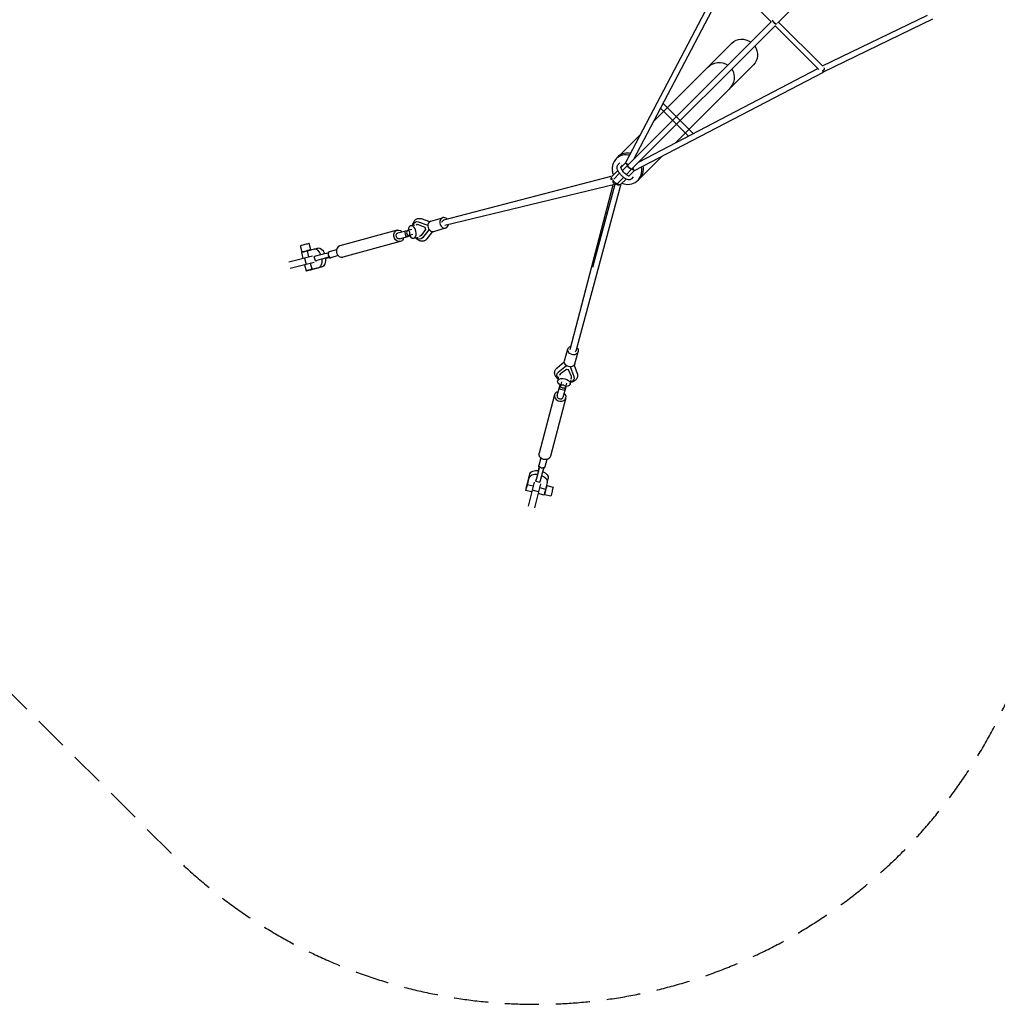
# Model space of a CAD drawing. Units: millimetres. Extents: x -10557 to 6070, y -7728 to 7728.
# Drawn here: x -6879 to -3228, y -7728 to -4051 of the extents above; entities that cross this region are included whole.
import ezdxf

# ---------------------------------------------------------------- set-up
doc = ezdxf.new("R2010")
doc.units = ezdxf.units.MM
doc.header["$LTSCALE"] = 20
doc.linetypes.add('HIDDEN', pattern=[9.525, 6.35, -3.175])
doc.layers.add('2d', color=230, linetype='Continuous')
doc.layers.add('ASTM-Safetyzone', color=64, linetype='HIDDEN')

msp = doc.modelspace()

# ---------------------------------------------------------------- linework, layer by layer
at = {"layer": '2d', "linetype": 'Continuous'}
for p, q in [((-3752.3, -3767.6), (-4048.3, -4063.3)), ((-4615.3, -4583.9), (-4244.9, -3878.4)), ((-4236.1, -3895.1), (-4072.3, -4058.8)), ((-4584.9, -4571.3), (-4232, -3899.1)), ((-3880.8, -4223.4), (-3488.8, -4034.2)), ((-4071.3, -4057.8), (-4607.1, -4593.4)), ((-4055.7, -4071.9), (-4592.2, -4608.3)), ((-4072.3, -4058.8), (-4584.8, -4571)), ((-4057.5, -4073.6), (-3894.5, -4236.6)), ((-4044.6, -4059.6), (-3879.5, -4224.8)), ((-3880.8, -4223.4), (-4044.6, -4059.6)), ((-3877.3, -4245), (-3468.2, -4047.6)), ((-4219.2, -4138.4), (-4510.7, -4429.9)), ((-4138.4, -4219.2), (-4429.9, -4510.7)), ((-4582.3, -4613.9), (-3877.2, -4246.2)), ((-4565.3, -4581.3), (-3897.9, -4233.3)), ((-4363.7, -4476.2), (-4476, -4363.9)), ((-4433.4, -4433.4), (-4485.3, -4381.5)), ((-4381.4, -4485.4), (-4433.4, -4433.4)), ((-4560.6, -4479.8), (-4639.7, -4558.9)), ((-4479.4, -4560.2), (-4564, -4644.9)), ((-4647.4, -4565.8), (-4653.3, -4572.5)), ((-4644.9, -4592.8), (-4637.9, -4584.8)), ((-4633.9, -4601.5), (-4627.4, -4594.2)), ((-4615.2, -4583.8), (-4633.8, -4602.4)), ((-4607.1, -4593.4), (-4627.9, -4614.3)), ((-4644.7, -4613.3), (-4667.3, -4635.9)), ((-4638, -4624.3), (-4660.3, -4646.6)), ((-4592.2, -4608.3), (-4613.5, -4629.5)), ((-4582.3, -4613.9), (-4602.7, -4634.2)), ((-4592.2, -4608.3), (-4592.5, -4608.6)), ((-4666.4, -4635), (-5296.1, -4799.1)), ((-4651.5, -4665.3), (-5290.9, -4819.4)), ((-4822.4, -5283), (-4662.7, -4668)), ((-4633.4, -4665), (-4802.1, -5288.5)), ((-4655.5, -4666.3), (-4739.3, -4975.7)), ((-4623.5, -4639.5), (-4646.5, -4662.5)), ((-4614.2, -4645.8), (-4634.3, -4665.9)), ((-4587.2, -4637.3), (-4594.3, -4645.2)), ((-4562.6, -4642.5), (-4568.3, -4648.9)), ((-5418.2, -4820.3), (-5402.5, -4816.4)), ((-5397.9, -4804.6), (-5398.4, -4804.7)), ((-5390.6, -4805.3), (-5354.4, -4818.3)), ((-5390.1, -4815.8), (-5365.9, -4825.8)), ((-5347.5, -4805.2), (-5378.3, -4794.1)), ((-5343.6, -4803.3), (-5299.2, -4790.1)), ((-5468.8, -4836.8), (-5683.5, -4895.7)), ((-5466, -4846.9), (-5426.9, -4836.2)), ((-5442.1, -4841), (-5436.9, -4861.3)), ((-5436.7, -4839.4), (-5427, -4836.7)), ((-5414.7, -4833.9), (-5429.8, -4837.7)), ((-5409.8, -4853.3), (-5424.8, -4857.2)), ((-5363.6, -4834.4), (-5379.2, -4856.3)), ((-5350, -4834.3), (-5374.5, -4865.5)), ((-5365.9, -4825.8), (-5363.6, -4834.4)), ((-5336.9, -4842.2), (-5357.9, -4869)), ((-5332.2, -4841.7), (-5287.8, -4828.4)), ((-5791.1, -4910.2), (-5797.1, -4886.6)), ((-5457.1, -4879.2), (-5671.9, -4938.1)), ((-5459.9, -4869.1), (-5420.8, -4858.4)), ((-5431.4, -4859.7), (-5421.7, -4857.1)), ((-5421.4, -4857.4), (-5427.7, -4859.1)), ((-5406.4, -4866.9), (-5390.7, -4862.9)), ((-5381.2, -4870.5), (-5381.7, -4870.6)), ((-5823.6, -4918.5), (-5829.7, -4894.9)), ((-5826.2, -4920.5), (-5820.6, -4942.4)), ((-5817.6, -4918.2), (-5817.9, -4917.1)), ((-5779.4, -4908.1), (-5804.2, -4914.7)), ((-5798.5, -4936.9), (-5804.2, -4914.7)), ((-5796.5, -4912.6), (-5796.8, -4911.6)), ((-5779.2, -4908), (-5765, -4904.5)), ((-5695.5, -4909.8), (-5722.6, -4917.3)), ((-5785, -4933.5), (-5874.1, -4955.8)), ((-5778.9, -4957.8), (-5868.1, -4980.1)), ((-5814.5, -4940.9), (-5808.5, -4965.2)), ((-5786.7, -4982.9), (-5792.3, -4961.1)), ((-5774.4, -4951.3), (-5778.4, -4935.8)), ((-5755.5, -4929.5), (-5773.4, -4934.4)), ((-5751.5, -4945), (-5769.4, -4949.9)), ((-5724.3, -4938.4), (-5723.5, -4938.2)), ((-5724.1, -4937.8), (-5720.3, -4936.7)), ((-5689.4, -4932), (-5716.5, -4939.5)), ((-5814.4, -4966.7), (-5808.7, -4988.8)), ((-5786.7, -4982.9), (-5761.9, -4976.2)), ((-5772.5, -4979.4), (-5747.7, -4972.7)), ((-5770.4, -4978.8), (-5770.4, -4978.9)), ((-4844.4, -5325.3), (-4831.5, -5280.2)), ((-4806, -5336.3), (-4793.1, -5291.3)), ((-4844.9, -5330.1), (-4871.6, -5351.6)), ((-4837, -5342.9), (-4868.1, -5368)), ((-4837, -5356.7), (-4858.8, -5372.8)), ((-4828.5, -5359), (-4837, -5356.7)), ((-4818.3, -5383.5), (-4828.5, -5359)), ((-4807.8, -5384), (-4821, -5347.2)), ((-4808, -5340.4), (-4796.7, -5371.7)), ((-4872.9, -5374.8), (-4873.1, -5375.2)), ((-4869.3, -5399.9), (-4865.3, -5384.4)), ((-4855.8, -5403.3), (-4859.5, -5418.3)), ((-4822.8, -5411.7), (-4818.8, -5396.2)), ((-4807, -5391.5), (-4807.1, -5391.9)), ((-4871.1, -5454.9), (-4860.5, -5414.7)), ((-4843.2, -5436.2), (-4863.6, -5430.9)), ((-4862, -5425.3), (-4859.4, -5415.4)), ((-4859.6, -5415.3), (-4861.4, -5422)), ((-4848.9, -5460.7), (-4838.3, -5420.6)), ((-4841.7, -5430.5), (-4839.1, -5420.6)), ((-4836.3, -5408.3), (-4840.1, -5423.2)), ((-4881.3, -5452.2), (-4938.9, -5670.3)), ((-4838.7, -5463.4), (-4896.3, -5681.5)), ((-4932.6, -5687.6), (-4940, -5715.4)), ((-4910.4, -5693.5), (-4917.7, -5721.3)), ((-4938.8, -5723.7), (-4938.5, -5722.6)), ((-4938.2, -5722.9), (-4937.2, -5719)), ((-4983, -5786.6), (-4976.5, -5761.4)), ((-4979.5, -5772.5), (-4972.9, -5747.4)), ((-4979, -5770.5), (-4979, -5770.5)), ((-4951.5, -5773.7), (-4936, -5777.7)), ((-4945.3, -5750.4), (-4950.1, -5768.5)), ((-4929.8, -5754.4), (-4934.6, -5772.5)), ((-4908.2, -5778.6), (-4904.7, -5764.5)), ((-4966.7, -5814.4), (-4988.7, -5808.9)), ((-4983, -5786.6), (-4961.1, -5792.1)), ((-4957.7, -5778.6), (-4980.1, -5868.1)), ((-4940.9, -5814.5), (-4965.2, -5808.5)), ((-4933.5, -5784.6), (-4955.8, -5874.1)), ((-4936.9, -5798.3), (-4914.7, -5803.9)), ((-4908.2, -5778.7), (-4914.7, -5803.9)), ((-4912.8, -5796.4), (-4911.6, -5796.7)), ((-4910.2, -5791), (-4886.6, -5796.9)), ((-4920.4, -5826.1), (-4942.4, -5820.6)), ((-4918.4, -5823.5), (-4894.8, -5829.5)), ((-4918.2, -5817.5), (-4917, -5817.8))]:
    msp.add_line(p, q, dxfattribs=at)
at = {"layer": '2d', "linetype": 'Continuous', "extrusion": (5.86348e-16, -1.12237e-16, -1)}
msp.add_ellipse((-4058.8, -4058.9), major_axis=(7.42, -7.43), ratio=0.326303, start_param=0.360416, end_param=2.781089, dxfattribs=at)
at = {"layer": '2d', "linetype": 'Continuous', "extrusion": (2.71499e-16, -3.54469e-16, -1)}
msp.add_ellipse((-4058.8, -4060.1), major_axis=(7.42, -7.43), ratio=0.337178, start_param=0.220896, end_param=2.67556, dxfattribs=at)
at = {"layer": '2d', "linetype": 'Continuous'}
for centre, major_axis, ratio, start_param, end_param in [((-4058.8, -4058.9), (-6.72, -6.72), 0.707107, -1.282247, -1.237968), ((-3882, -4236.9), (4.85, -9.31), 0.04634, -1.346898, 0.979573), ((-4610.8, -4610.7), (-42.5, 38.2), 0.93473, -1.045991, -0.146764), ((-4604.9, -4604), (-42.5, 38.2), 0.93473, -1.005666, -0.146764), ((-4604.5, -4604.5), (-40.4, 40.4), 0.939685, -0.942771, -0.890252), ((-4604.9, -4604), (-42.5, 38.2), 0.93473, -1.459915, -1.380567), ((-4604.5, -4604.5), (-40.4, 40.4), 0.939685, -1.399464, -1.318852), ((-4610.8, -4610.7), (-42.5, 38.2), 0.93473, -0.146764, 1.1237), ((-4604.9, -4604), (-42.5, 38.2), 0.93473, -0.146764, 0), ((-4606.7, -4590.1), (9.3, -4.88), 0.045143, -2.532166, -1.379044), ((-4610.8, -4610.7), (-42.5, 38.2), 0.93473, -1.451469, -1.419017), ((-4604.9, -4604), (-42.5, 38.2), 0.93473, -1.874853, -1.831045), ((-4604.5, -4604.5), (-40.4, 40.4), 0.939685, -1.815792, -1.770506), ((-4610.8, -4610.7), (42.5, -38.2), 0.93473, -1.217011, 0.947444), ((-4588.5, -4605.3), (4.85, -9.31), 0.04634, -1.606815, -0.614504), ((-4604.5, -4604.5), (40.4, -40.4), 0.939685, -0.091792, 0.950254), ((-5337.9, -4822.5), (-5.7, 19.2), 0.815533, 0, 3.141593), ((-5293.5, -4809.3), (-5.7, 19.2), 0.815533, -0.033587, 4.116181), ((-5293.5, -4809.3), (-5.7, 19.2), 0.815533, -1.046087, -0.033587), ((-5412.3, -4843.6), (5.9, -23.3), 0.578385, -1.106811, 4.270741), ((-5813.4, -4890.8), (16.3, 4.2), 0.009254, 0, 3.141593), ((-5807, -4915.6), (-19.2, -4.9), 0.009254, -1.784583, 0), ((-5807.4, -4914.3), (16.3, 4.2), 0.009254, -0.624212, 4.004805), ((-5807.4, -4914.3), (16.3, 4.2), 0.009254, -0.863212, -0.624212), ((-5770.7, -4942.1), (-8.5, 34.1), 0.584433, -1.321499, 0.011405), ((-5756.5, -4938.6), (-8.5, 34.1), 0.584433, -1.314742, 0), ((-5733, -4923.8), (-27.6, -7.2), 0.009111, -1.89348, -0.616776), ((-5719.6, -4928.4), (-3, 11.1), 0.815713, 0, 0.778457), ((-5677.7, -4916.9), (-5.8, 21.2), 0.815713, 0, 3.125841), ((-5750.9, -4928.7), (-27.6, -7.2), 0.009111, -0.616776, 0), ((-5746.8, -4944.1), (-27.6, -7.2), 0.009111, -0.616776, 0.62432), ((-5770.7, -4942.1), (8.5, -34.1), 0.584433, 0.011405, 1.352556), ((-5729, -4939.2), (-27.6, -7.2), 0.009111, -1.89348, -0.616776), ((-5756.5, -4938.6), (8.5, -34.1), 0.584433, 0.011405, 1.354219), ((-5746.8, -4944.1), (27.6, 7.2), 0.009111, -1.135333, -0.616776), ((-5719.6, -4928.4), (3, -11.1), 0.815713, -0.81722, 0), ((-5677.7, -4916.9), (5.8, -21.2), 0.815713, -0.015751, 0), ((-4840.1, -5383.6), (-33, 8.4), 0.585851, -0.426426, 0.776148), ((-4840.1, -5383.6), (-22.4, 5.7), 0.585851, -0.450105, 0.157841), ((-4839.5, -5381.1), (-22.4, 5.7), 0.585851, 0.093771, 0.157841), ((-4840.1, -5383.6), (33, -8.4), 0.585851, -0.798024, 0.38951), ((-4840.1, -5383.6), (22.4, -5.7), 0.585851, -0.202145, 0.413189), ((-4839.5, -5381.1), (22.4, -5.7), 0.585851, -0.202145, -0.093771), ((-4860, -5457.8), (-21.3, 5.6), 0.810405, -1.020749, 0.008026), ((-4855.8, -5400.9), (-7.7, -30), 0.004702, -0.792972, 0.625937), ((-4849.8, -5420.7), (9.74, -2.47), 0.585851, -0.005802, 6.277383), ((-4835.5, -5406.2), (-7.7, -30), 0.004702, 0, 0.625937), ((-4860, -5457.8), (-21.3, 5.6), 0.810405, 0.008026, 4.162342), ((-4860, -5457.8), (-11.1, 2.9), 0.810405, 0, 3.141593), ((-4983.9, -5789.7), (4.9, 19.2), 0.00488, -0.465545, 4.873916), ((-4983.9, -5789.6), (-2.7, -10.6), 0.00488, -5.649796, 0.633389), ((-4914.3, -5807.2), (-2.7, -10.6), 0.00488, 0, 3.141593)]:
    msp.add_ellipse(centre, major_axis=major_axis, ratio=ratio, start_param=start_param, end_param=end_param, dxfattribs=at)
at = {"layer": '2d', "linetype": 'Continuous', "extrusion": (4.06082e-16, -1.73979e-16, -1)}
msp.add_ellipse((-4058.8, -4058.9), major_axis=(-6.72, -6.72), ratio=0.707107, start_param=-1.281618, end_param=-1.237841, dxfattribs=at)
at = {"layer": '2d', "linetype": 'Continuous', "extrusion": (4.36668e-16, -2.3171e-16, -1)}
msp.add_ellipse((-4178.8, -4178.8), major_axis=(-40.4, 40.4), ratio=0.939685, start_param=0, end_param=1.401874, dxfattribs=at)
at = {"layer": '2d', "linetype": 'Continuous', "extrusion": (4.50095e-16, -2.20691e-16, -1)}
msp.add_ellipse((-4178.8, -4178.8), major_axis=(40.4, -40.4), ratio=0.939685, start_param=-1.369884, end_param=0, dxfattribs=at)
at = {"layer": '2d', "linetype": 'Continuous', "extrusion": (4.45606e-16, -2.22796e-16, -1)}
for start_param, end_param in [(1.608436, 3.009826), (-2.903282, -1.533156)]:
    msp.add_ellipse((-4269.3, -4269.3), major_axis=(-41.5, -44.5), ratio=0.939615, start_param=start_param, end_param=end_param, dxfattribs=at)
at = {"layer": '2d', "linetype": 'Continuous', "extrusion": (4.65475e-16, -2.42683e-16, -1)}
for end_param in [1.880238, 1.788932]:
    msp.add_ellipse((-3882, -4235.7), major_axis=(6.72, 6.72), ratio=0.707107, start_param=0, end_param=end_param, dxfattribs=at)
at = {"layer": '2d', "linetype": 'Continuous', "extrusion": (4.82702e-16, -2.67176e-16, -1)}
msp.add_ellipse((-3882, -4235.7), major_axis=(-6.72, -6.72), ratio=0.707107, start_param=-1.35266, end_param=-1.326015, dxfattribs=at)
at = {"layer": '2d', "linetype": 'Continuous', "extrusion": (4.59603e-16, -1.97253e-16, -1)}
msp.add_ellipse((-4606.7, -4590.1), major_axis=(-7.42, 7.43), ratio=0.425152, start_param=-1.767201, end_param=-0.683813, dxfattribs=at)
at = {"layer": '2d', "linetype": 'Continuous', "extrusion": (3.89857e-16, -2.78505e-16, -1)}
for centre, end_param in [((-4599.7, -4600.9), 3.141236), ((-4653.9, -4655.1), 2.639844)]:
    msp.add_ellipse(centre, major_axis=(7.42, -7.43), ratio=0.425152, start_param=0, end_param=end_param, dxfattribs=at)
at = {"layer": '2d', "linetype": 'Continuous', "extrusion": (3.89865e-16, -2.78501e-16, -1)}
msp.add_ellipse((-4599.7, -4600.9), major_axis=(7.42, -7.43), ratio=0.337178, start_param=0, end_param=3.14125, dxfattribs=at)
at = {"layer": '2d', "linetype": 'Continuous', "extrusion": (4.292e-16, -2.41804e-16, -1)}
msp.add_ellipse((-4588.5, -4605.3), major_axis=(-7.42, 7.43), ratio=0.425152, start_param=-2.451894, end_param=-1.52255, dxfattribs=at)
at = {"layer": '2d', "linetype": 'Continuous', "extrusion": (4.45158e-16, -2.28145e-16, -1)}
msp.add_ellipse((-4661, -4644.4), major_axis=(-2.6, 10.2), ratio=0.821746, start_param=-1.924627, end_param=-0.853461, dxfattribs=at)
at = {"layer": '2d', "linetype": 'Continuous', "extrusion": (4.0769e-16, -2.55006e-16, -1)}
msp.add_ellipse((-4661, -4644.4), major_axis=(-7.42, 7.43), ratio=0.425152, start_param=-1.624239, end_param=-0.494319, dxfattribs=at)
at = {"layer": '2d', "linetype": 'Continuous', "extrusion": (4.60128e-16, -2.19287e-16, -1)}
msp.add_ellipse((-4653.9, -4655.1), major_axis=(2.5, -10.2), ratio=0.82345, start_param=0, end_param=2.267056, dxfattribs=at)
at = {"layer": '2d', "linetype": 'Continuous', "extrusion": (4.63297e-16, -2.03729e-16, -1)}
msp.add_ellipse((-4653.9, -4655.1), major_axis=(2.5, -10.2), ratio=0.82345, start_param=-0.493801, end_param=0, dxfattribs=at)
at = {"layer": '2d', "linetype": 'Continuous', "extrusion": (4.49593e-16, -1.88027e-16, -1)}
msp.add_ellipse((-4642.8, -4659.6), major_axis=(-10.1, 2.7), ratio=0.824867, start_param=-2.305409, end_param=-0.977469, dxfattribs=at)
at = {"layer": '2d', "linetype": 'Continuous', "extrusion": (5.03141e-16, -1.53973e-16, -1)}
msp.add_ellipse((-4642.8, -4659.6), major_axis=(-7.42, 7.43), ratio=0.425152, start_param=-2.659652, end_param=-1.522551, dxfattribs=at)
at = {"layer": '2d', "linetype": 'Continuous', "extrusion": (5.09949e-16, -1.88699e-16, -1)}
msp.add_ellipse((-5390, -4837.6), major_axis=(-8.4, 33), ratio=0.578385, start_param=-0.800642, end_param=0.384143, dxfattribs=at)
at = {"layer": '2d', "linetype": 'Continuous', "extrusion": (3.24212e-16, -2.60471e-16, -1)}
for centre, end_param in [((-5390, -4837.6), 0.407822), ((-5387.6, -4837), -0.095613)]:
    msp.add_ellipse(centre, major_axis=(-5.7, 22.4), ratio=0.578385, start_param=-0.207512, end_param=end_param, dxfattribs=at)
at = {"layer": '2d', "linetype": 'Continuous', "extrusion": (4.89288e-16, -2.41681e-16, -1)}
msp.add_ellipse((-5293.5, -4809.3), major_axis=(-2.6, 10.2), ratio=0.821746, start_param=-1.084986, end_param=0, dxfattribs=at)
at = {"layer": '2d', "linetype": 'Continuous', "extrusion": (4.54673e-16, -2.20499e-16, -1)}
msp.add_ellipse((-5462.9, -4858), major_axis=(5.8, -21.2), ratio=0.815713, start_param=0.015751, end_param=4.162342, dxfattribs=at)
at = {"layer": '2d', "linetype": 'Continuous', "extrusion": (4.49399e-16, -2.21746e-16, -1)}
msp.add_ellipse((-5462.9, -4858), major_axis=(3, -11.1), ratio=0.815713, start_param=0, end_param=3.141593, dxfattribs=at)
at = {"layer": '2d', "linetype": 'Continuous', "extrusion": (4.04269e-16, -6.41376e-17, -1)}
msp.add_ellipse((-5412.1, -4833.2), major_axis=(-30, -7.8), ratio=0.009111, start_param=0, end_param=0.616776, dxfattribs=at)
at = {"layer": '2d', "linetype": 'Continuous', "extrusion": (5.61973e-16, -1.92883e-16, -1)}
msp.add_ellipse((-5427.3, -4847.4), major_axis=(-2.47, 9.74), ratio=0.578385, start_param=-0.011169, end_param=6.272016, dxfattribs=at)
at = {"layer": '2d', "linetype": 'Continuous', "extrusion": (4.68718e-16, -2.46637e-16, -1)}
msp.add_ellipse((-5462.9, -4858), major_axis=(5.8, -21.2), ratio=0.815713, start_param=-1.020749, end_param=0.015751, dxfattribs=at)
at = {"layer": '2d', "linetype": 'Continuous', "extrusion": (3.04598e-16, 2.1751e-16, -1)}
msp.add_ellipse((-5406.9, -4853.5), major_axis=(-30, -7.8), ratio=0.009111, start_param=-0.802133, end_param=0.616776, dxfattribs=at)
at = {"layer": '2d', "linetype": 'Continuous', "extrusion": (4.16009e-16, -2.58215e-16, -1)}
msp.add_ellipse((-5390, -4837.6), major_axis=(8.4, -33), ratio=0.578385, start_param=-0.431793, end_param=0.773466, dxfattribs=at)
at = {"layer": '2d', "linetype": 'Continuous', "extrusion": (4.43932e-16, -2.69211e-16, -1)}
msp.add_ellipse((-5390, -4837.6), major_axis=(5.7, -22.4), ratio=0.578385, start_param=-0.455472, end_param=0.152474, dxfattribs=at)
at = {"layer": '2d', "linetype": 'Continuous', "extrusion": (4.96182e-16, -2.1529e-16, -1)}
msp.add_ellipse((-5387.6, -4837), major_axis=(5.7, -22.4), ratio=0.578385, start_param=0.095613, end_param=0.152474, dxfattribs=at)
at = {"layer": '2d', "linetype": 'Continuous', "extrusion": (4.05049e-16, -6.46729e-17, -1)}
msp.add_ellipse((-5807.4, -4914.3), major_axis=(-10.6, -2.7), ratio=0.009254, start_param=0, end_param=3.141593, dxfattribs=at)
at = {"layer": '2d', "linetype": 'Continuous', "extrusion": (-1.8235e-15, 8.51336e-15, -1)}
msp.add_ellipse((-5789.6, -4983.8), major_axis=(19.2, 4.9), ratio=0.009254, start_param=-0.474723, end_param=4.864739, dxfattribs=at)
at = {"layer": '2d', "linetype": 'Continuous', "extrusion": (-5.48007e-16, 3.8097e-15, -1)}
msp.add_ellipse((-5789.5, -4983.8), major_axis=(-10.6, -2.7), ratio=0.009254, start_param=-5.658973661815139, end_param=0.6242116453644475, dxfattribs=at)
at = {"layer": '2d', "linetype": 'Continuous', "extrusion": (4.59588e-16, -1.71445e-16, -1)}
msp.add_ellipse((-4812.3, -5285.7), major_axis=(19.2, -5.5), ratio=0.810281, start_param=-0.025526, end_param=4.138699, dxfattribs=at)
at = {"layer": '2d', "linetype": 'Continuous', "extrusion": (4.58471e-16, -1.75176e-16, -1)}
msp.add_ellipse((-4812.3, -5285.7), major_axis=(10.1, -2.7), ratio=0.824867, start_param=0, end_param=0.346254, dxfattribs=at)
at = {"layer": '2d', "linetype": 'Continuous', "extrusion": (4.36758e-16, -2.21701e-16, -1)}
msp.add_ellipse((-4812.3, -5285.7), major_axis=(19.2, -5.5), ratio=0.810281, start_param=-1.030664, end_param=-0.025526, dxfattribs=at)
at = {"layer": '2d', "linetype": 'Continuous', "extrusion": (4.58159e-16, -1.79039e-16, -1)}
msp.add_ellipse((-4825.2, -5330.8), major_axis=(19.2, -5.5), ratio=0.810281, start_param=0, end_param=3.141593, dxfattribs=at)
at = {"layer": '2d', "linetype": 'Continuous', "extrusion": (4.93753e-16, -1.19476e-16, -1)}
msp.add_ellipse((-4846, -5405.8), major_axis=(-23.3, 5.9), ratio=0.585851, start_param=-1.112178, end_param=4.265374, dxfattribs=at)
at = {"layer": '2d', "linetype": 'Continuous', "extrusion": (4.33113e-16, -2.70005e-16, -1)}
msp.add_ellipse((-4917.6, -5675.9), major_axis=(21.3, -5.6), ratio=0.810405, start_param=0, end_param=3.133567, dxfattribs=at)
at = {"layer": '2d', "linetype": 'Continuous', "extrusion": (4.33999e-16, -2.67741e-16, -1)}
msp.add_ellipse((-4917.6, -5675.9), major_axis=(-21.3, 5.6), ratio=0.810405, start_param=-0.008026, end_param=0, dxfattribs=at)
at = {"layer": '2d', "linetype": 'Continuous', "extrusion": (4.58633e-16, -1.72774e-16, -1)}
for centre, end_param in [((-4938.8, -5756), 1.348869), ((-4942.3, -5770.1), 1.347206)]:
    msp.add_ellipse(centre, major_axis=(-34.1, 8.5), ratio=0.591873, start_param=0.006054, end_param=end_param, dxfattribs=at)
at = {"layer": '2d', "linetype": 'Continuous', "extrusion": (4.39044e-15, -1.2442e-15, -1)}
for centre in [(-4939.6, -5728), (-4924.2, -5732)]:
    msp.add_ellipse(centre, major_axis=(-7.1, -27.6), ratio=0.004702, start_param=-1.902641, end_param=-0.625937, dxfattribs=at)
at = {"layer": '2d', "linetype": 'Continuous', "extrusion": (-5.21969e-15, 1.23014e-15, -1)}
msp.add_ellipse((-4944.4, -5746.1), major_axis=(7.1, 27.6), ratio=0.004702, start_param=-1.134206, end_param=-0.625937, dxfattribs=at)
at = {"layer": '2d', "linetype": 'Continuous', "extrusion": (4.7286e-16, -2.38736e-16, -1)}
msp.add_ellipse((-4928.8, -5718.4), major_axis=(-11.1, 2.9), ratio=0.810405, start_param=-0.809495, end_param=0, dxfattribs=at)
at = {"layer": '2d', "linetype": 'Continuous', "extrusion": (4.34219e-16, -2.65816e-16, -1)}
msp.add_ellipse((-4928.8, -5718.4), major_axis=(11.1, -2.9), ratio=0.810405, start_param=0, end_param=0.789703, dxfattribs=at)
at = {"layer": '2d', "linetype": 'Continuous', "extrusion": (2.22792e-16, -1.11396e-16, -1)}
for centre, major_axis, ratio, start_param, end_param in [((-4944.4, -5746.1), (-7.1, -27.6), 0.004702, -0.625937, 0.615159), ((-4928.9, -5750.1), (-7.1, -27.6), 0.004702, -0.625937, 0), ((-4914.3, -5807.2), (4.1, 16.3), 0.00488, -0.633389, 4.004805), ((-4914.3, -5807.2), (4.1, 16.3), 0.00488, -0.863212, -0.633389)]:
    msp.add_ellipse(centre, major_axis=major_axis, ratio=ratio, start_param=start_param, end_param=end_param, dxfattribs=at)
at = {"layer": '2d', "linetype": 'Continuous', "extrusion": (4.36183e-16, -2.68886e-16, -1)}
msp.add_ellipse((-4942.3, -5770.1), major_axis=(34.1, -8.5), ratio=0.591873, start_param=-1.331209, end_param=0.006054, dxfattribs=at)
at = {"layer": '2d', "linetype": 'Continuous', "extrusion": (4.35498e-16, -2.70555e-16, -1)}
msp.add_ellipse((-4938.8, -5756), major_axis=(34.1, -8.5), ratio=0.591873, start_param=-1.326895, end_param=0, dxfattribs=at)
at = {"layer": '2d', "linetype": 'Continuous', "extrusion": (2.76494e-15, -7.99316e-16, -1)}
msp.add_ellipse((-4915.6, -5806.9), major_axis=(-4.9, -19.2), ratio=0.00488, start_param=-1.861327, end_param=0, dxfattribs=at)
at = {"layer": '2d', "linetype": 'Continuous', "extrusion": (2.09709e-16, -1.63076e-16, -1)}
msp.add_ellipse((-4890.7, -5813.2), major_axis=(4.1, 16.3), ratio=0.00488, start_param=0, end_param=3.141593, dxfattribs=at)
at = {"layer": '2d', "linetype": 'Continuous'}
for points, knots in [([(-4594.3, -4645.2), (-4595.3, -4646.4), (-4596.6, -4647.3), (-4599.5, -4648.6), (-4601.1, -4648.9), (-4604.7, -4649.1), (-4606.7, -4648.7), (-4611.8, -4647.1), (-4614.8, -4645.6), (-4620.8, -4641.7), (-4623.7, -4639.4), (-4629.3, -4634.4), (-4631.9, -4631.7), (-4636.6, -4626.1), (-4638.8, -4623.2), (-4642.6, -4617.4), (-4644.3, -4614.4), (-4646.8, -4608.4), (-4647.7, -4605.4), (-4648, -4600.9), (-4647.9, -4599.4), (-4647.1, -4596.2), (-4646.3, -4594.3), (-4644.9, -4592.8)], [4.67395, 4.67395, 4.67395, 4.67395, 4.830554, 4.830554, 5.001337, 5.001337, 5.254617, 5.254617, 5.64817, 5.64817, 6.014992, 6.014992, 6.361663, 6.361663, 6.705222, 6.705222, 7.057524, 7.057524, 7.439176, 7.439176, 7.609938, 7.609938, 7.815543, 7.815543, 7.815543, 7.815543]), ([(-4603.1, -4635), (-4603.1, -4635), (-4603.1, -4635), (-4603.2, -4635), (-4603.5, -4635), (-4604.6, -4634.7), (-4605.5, -4634.4), (-4607.6, -4633.5), (-4608.9, -4632.7), (-4611.9, -4630.8), (-4613.6, -4629.5), (-4617.2, -4626.5), (-4619.1, -4624.7), (-4622.7, -4620.9), (-4624.5, -4618.9), (-4627.6, -4614.8), (-4629, -4612.7), (-4631.3, -4609), (-4632.1, -4607.2), (-4633.3, -4604.3), (-4633.7, -4603.1), (-4633.9, -4601.6), (-4633.9, -4601.2), (-4633.9, -4601.1), (-4633.9, -4601.1), (-4633.9, -4601.1)], [4.989553, 4.989553, 4.989553, 4.989553, 5.014967, 5.014967, 5.198033, 5.198033, 5.404642, 5.404642, 5.64796, 5.64796, 5.920733, 5.920733, 6.210188, 6.210188, 6.505894, 6.505894, 6.799505, 6.799505, 7.081233, 7.081233, 7.336162, 7.336162, 7.548765, 7.548765, 7.576817, 7.576817, 7.576817, 7.576817]), ([(-5411.4, -4818.6), (-5411.2, -4817.5), (-5411, -4816.4), (-5410.4, -4813.5), (-5409.9, -4811.8), (-5408.6, -4808.6), (-5407.9, -4807), (-5406.3, -4804.1), (-5405.4, -4802.7), (-5403.4, -4800.2), (-5402.3, -4799.1), (-5400, -4797.1), (-5398.7, -4796.2), (-5396.2, -4794.7), (-5394.9, -4794.2), (-5392.2, -4793.3), (-5390.8, -4792.9), (-5388.1, -4792.6), (-5386.7, -4792.6), (-5383.9, -4792.7), (-5382.5, -4792.9), (-5380.2, -4793.5), (-5379.2, -4793.8), (-5378.3, -4794.2)], [25.914129, 25.914129, 25.914129, 25.914129, 29.651812, 29.651812, 35.679803, 35.679803, 41.708919, 41.708919, 47.656488, 47.656488, 53.418995, 53.418995, 58.938099, 58.938099, 64.238404, 64.238404, 69.401511, 69.401511, 74.526499, 74.526499, 79.710585, 79.710585, 83.367624, 83.367624, 83.367624, 83.367624]), ([(-5357.9, -4868.9), (-5358.8, -4870.2), (-5359.9, -4871.3), (-5362.1, -4873.4), (-5363.3, -4874.3), (-5365.8, -4875.8), (-5367.2, -4876.4), (-5369.2, -4877.2), (-5369.9, -4877.4), (-5372, -4877.9), (-5373.4, -4878.1), (-5376.1, -4878.3), (-5377.5, -4878.2), (-5380.3, -4877.9), (-5381.7, -4877.6), (-5384.5, -4876.7), (-5385.8, -4876.1), (-5388.6, -4874.8), (-5389.9, -4873.9), (-5392.5, -4872), (-5393.8, -4871), (-5396.3, -4868.6), (-5397.5, -4867.3), (-5398.9, -4865.6), (-5399.1, -4865.4), (-5399.3, -4865.1)], [0.051998, 0.051998, 0.051998, 0.051998, 5.686896, 5.686896, 11.241974, 11.241974, 16.571622, 16.571622, 19.317744, 19.317744, 24.452465, 24.452465, 29.58849, 29.58849, 34.817716, 34.817716, 40.220802, 40.220802, 45.846699, 45.846699, 51.687327, 51.687327, 57.672269, 57.672269, 58.803445, 58.803445, 58.803445, 58.803445]), ([(-5720.3, -4936.7), (-5720.9, -4936.4), (-5721.4, -4936), (-5722.5, -4935), (-5723, -4934.5), (-5724, -4933.3), (-5724.4, -4932.6), (-5725.1, -4931.2), (-5725.4, -4930.5), (-5725.5, -4929.8), (-5725.7, -4929.1), (-5725.8, -4928.4), (-5725.9, -4926.8), (-5725.9, -4926.1), (-5725.6, -4924.5), (-5725.4, -4923.8), (-5724.9, -4922.4), (-5724.6, -4921.8), (-5724.3, -4921.2)], [-8.589761, -8.589761, -8.589761, -8.589761, -6.58355, -6.58355, -4.389034, -4.389034, -2.194517, -2.194517, 0, 0, 0, 2.194517, 2.194517, 4.389034, 4.389034, 6.58355, 6.58355, 8.589761, 8.589761, 8.589761, 8.589761]), ([(-4867.6, -5393.2), (-4868.7, -5392.3), (-4869.8, -5391.3), (-4872.1, -5389.1), (-4873.3, -5387.8), (-4875.4, -5385.1), (-4876.4, -5383.7), (-4878, -5380.8), (-4878.7, -5379.3), (-4879.8, -5376.4), (-4880.2, -5374.8), (-4880.7, -5371.8), (-4880.8, -5370.4), (-4880.7, -5367.5), (-4880.5, -5366), (-4880.1, -5364.5), (-4880.1, -5364.4), (-4880, -5363.8), (-4879.9, -5363.4), (-4879.4, -5361.8), (-4878.9, -5360.7), (-4877.7, -5358.3), (-4876.9, -5357.1), (-4875.2, -5354.9), (-4874.2, -5353.8), (-4872.6, -5352.4), (-4872.1, -5352), (-4871.6, -5351.6)], [24.960778, 24.960778, 24.960778, 24.960778, 29.700155, 29.700155, 35.729684, 35.729684, 41.738942, 41.738942, 47.63896, 47.63896, 53.337684, 53.337684, 58.801358, 58.801358, 64.072251, 64.072251, 64.58387, 64.58387, 66.119093, 66.119093, 70.734608, 70.734608, 75.90793, 75.90793, 81.183021, 81.183021, 83.602865, 83.602865, 83.602865, 83.602865]), ([(-4796.7, -5371.7), (-4796.1, -5373.1), (-4795.7, -5374.6), (-4795.2, -5377.5), (-4795.1, -5379), (-4795.1, -5381.9), (-4795.2, -5383.4), (-4795.8, -5386.1), (-4796.3, -5387.5), (-4797.3, -5390.1), (-4798, -5391.3), (-4799.6, -5393.6), (-4800.5, -5394.7), (-4802.5, -5396.8), (-4803.6, -5397.8), (-4806, -5399.6), (-4807.3, -5400.5), (-4810.2, -5402), (-4811.7, -5402.6), (-4814.9, -5403.8), (-4816.6, -5404.3), (-4819.3, -5404.9), (-4820.2, -5405), (-4821.1, -5405.2)], [0.055641, 0.055641, 0.055641, 0.055641, 5.610841, 5.610841, 11.0972, 11.0972, 16.385281, 16.385281, 21.556159, 21.556159, 26.706092, 26.706092, 31.928373, 31.928373, 37.304661, 37.304661, 42.889875, 42.889875, 48.688805, 48.688805, 54.645325, 54.645325, 57.714547, 57.714547, 57.714547, 57.714547]), ([(-4937.2, -5719), (-4936.9, -5719.6), (-4936.5, -5720.1), (-4935.5, -5721.2), (-4935, -5721.8), (-4933.7, -5722.7), (-4933.1, -5723.1), (-4931.7, -5723.8), (-4931, -5724.1), (-4930.3, -5724.2), (-4929.6, -5724.4), (-4928.8, -5724.5), (-4927.3, -5724.6), (-4926.5, -5724.6), (-4925, -5724.3), (-4924.3, -5724.1), (-4922.9, -5723.6), (-4922.3, -5723.3), (-4921.7, -5723)], [-8.589761, -8.589761, -8.589761, -8.589761, -6.58355, -6.58355, -4.389034, -4.389034, -2.194517, -2.194517, 0, 0, 0, 2.194517, 2.194517, 4.389034, 4.389034, 6.58355, 6.58355, 8.589761, 8.589761, 8.589761, 8.589761])]:
    msp.add_open_spline(points, degree=3, knots=knots, dxfattribs=at)
at = {"layer": 'ASTM-Safetyzone', "flags": 128}
msp.add_lwpolyline([(6069.9, -300), (6069.9, 300, 0.30015), (4899.3, 2074.3, 0.205251), (4334.6, 3486), (3486, 4334.6, 0.205731), (2070.8, 4899.2, 0.205731), (1506.1, 6314.5), (657.6, 7163, 0.558142), (-2539.2, 6405.2), (-2703.5, 5909.4), (-2828.4, 5854.6), (-2953.4, 5909.4), (-3117.7, 6405.2, 0.558142), (-6314.5, 7163), (-7163, 6314.5, 0.205731), (-7727.6, 4899.2, 0.205731), (-9142.9, 4334.6), (-9991.4, 3486, 0.558142), (-9233.6, 289.2), (-8737.8, 125), (-8683, 0), (-8737.8, -125), (-9233.6, -289.2, 0.558142), (-9991.4, -3486), (-9142.9, -4334.6, 0.205731), (-7727.6, -4899.2, 0.205731), (-7163, -6314.5), (-6314.5, -7163, 0.558142), (-3117.7, -6405.2), (-2953.4, -5909.4), (-2828.4, -5854.6), (-2703.5, -5909.4), (-2539.2, -6405.2, 0.558142), (657.6, -7163), (1506.1, -6314.5, 0.205731), (2070.8, -4899.2, 0.205731), (3486, -4334.6), (4334.6, -3486, 0.205251), (4899.3, -2074.3, 0.30015)], format="xyb", close=True, dxfattribs=at)

doc.saveas('drawing.dxf')
